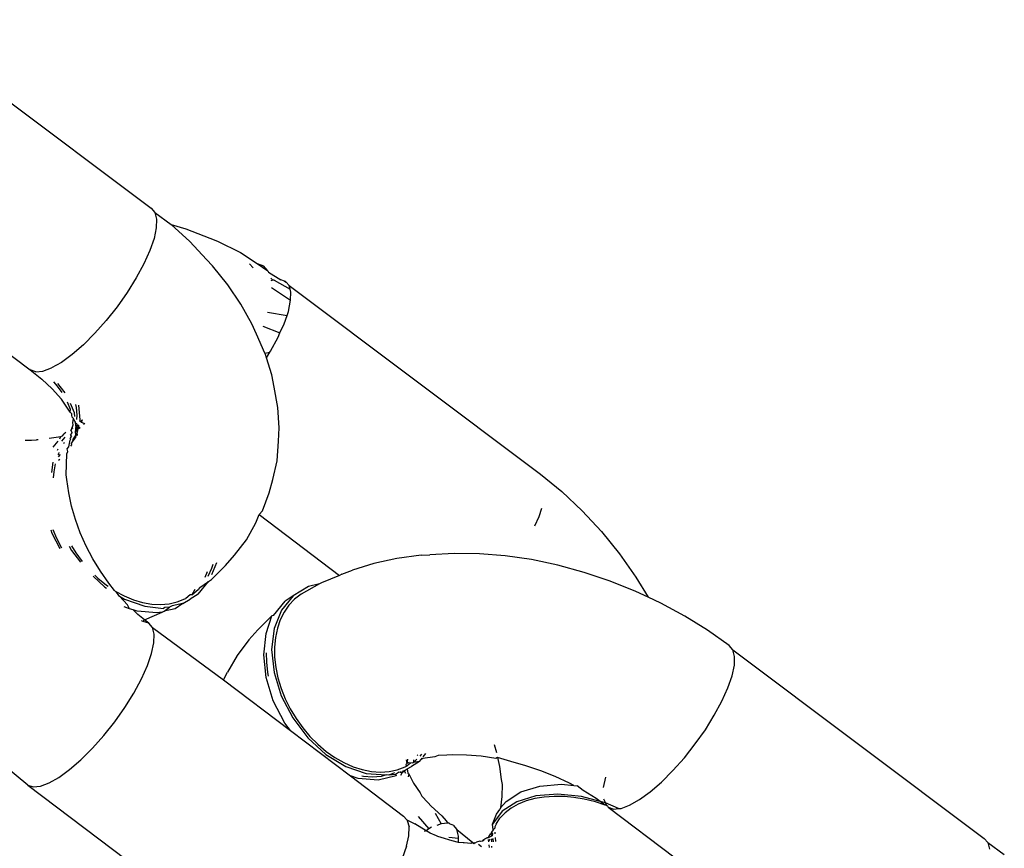
# Model space of a CAD drawing. Units: millimetres. Extents: x -384 to 3336, y -101 to 1313.
# Drawn here: x 2149 to 2152, y 973 to 976 of the extents above; entities that cross this region are included whole.
import ezdxf

# ---------------------------------------------------------------- set-up
doc = ezdxf.new("R2010")
doc.units = ezdxf.units.MM
doc.header["$LTSCALE"] = 45
doc.layers.add('VP-SIDE', color=50, linetype='Continuous', plot=False)

# ---------------------------------------------------------------- blocks, each defined once
blk = doc.blocks.new('RB1314_side')
at = {"color": 0}
for p, q in [((2903.308, 218.4277), (2904.0541, 217.8675)), ((2904.0541, 217.8675), (2904.065, 217.8548)), ((2904.065, 217.8548), (2904.0701, 217.8351)), ((2904.065, 217.8548), (2904.1138, 217.8192)), ((2904.0701, 217.8351), (2904.0693, 217.8092)), ((2904.0693, 217.8092), (2904.0626, 217.7777)), ((2904.1686, 217.7684), (2904.1138, 217.8192)), ((2904.1138, 217.8192), (2904.1571, 217.8066)), ((2904.1571, 217.8066), (2904.2285, 217.7789)), ((2904.0626, 217.7777), (2904.0502, 217.7416)), ((2904.2285, 217.7789), (2904.2513, 217.7696)), ((2904.2181, 217.7157), (2904.1686, 217.7684)), ((2904.2513, 217.7696), (2904.3198, 217.7361)), ((2904.0502, 217.7416), (2904.0324, 217.7021)), ((2904.3198, 217.7361), (2904.3687, 217.7031)), ((2904.0324, 217.7021), (2904.0098, 217.6603)), ((2904.2358, 217.6966), (2904.2181, 217.7157)), ((2904.2813, 217.64), (2904.2358, 217.6966)), ((2904.3458, 217.7022), (2904.3574, 217.6904)), ((2904.3687, 217.7031), (2904.4007, 217.6817)), ((2904.3687, 217.7031), (2904.3872, 217.6962)), ((2904.4007, 217.6817), (2904.3872, 217.6962)), ((2904.0098, 217.6603), (2903.9831, 217.6175)), ((2904.4007, 217.6817), (2904.4023, 217.6775)), ((2904.4023, 217.6775), (2904.4391, 217.6548)), ((2904.4089, 217.6599), (2904.4151, 217.6536)), ((2904.3204, 217.5822), (2904.2813, 217.64)), ((2904.4151, 217.6536), (2904.4096, 217.6516)), ((2904.4114, 217.6316), (2904.4682, 217.5939)), ((2904.4192, 217.654), (2904.4151, 217.6536)), ((2904.4192, 217.654), (2904.4665, 217.6269)), ((2904.4497, 217.6513), (2904.4391, 217.6548)), ((2904.4497, 217.6513), (2904.4545, 217.6483)), ((2904.4528, 217.6502), (2904.4497, 217.6513)), ((2904.4545, 217.6483), (2904.4528, 217.6502)), ((2904.4638, 217.6375), (2904.4545, 217.6483)), ((2904.4665, 217.6269), (2904.4638, 217.6375)), ((2904.4638, 217.6375), (2905.2098, 217.0773)), ((2903.9831, 217.6175), (2903.9531, 217.575)), ((2904.4689, 217.6179), (2904.4665, 217.6269)), ((2904.4682, 217.5939), (2904.4689, 217.6179)), ((2903.9531, 217.575), (2903.9208, 217.534)), ((2904.3528, 217.5237), (2904.3204, 217.5822)), ((2904.4614, 217.5604), (2904.4682, 217.5939)), ((2904.3995, 217.559), (2904.4575, 217.5493)), ((2904.4489, 217.5243), (2904.4575, 217.5493)), ((2904.4575, 217.5493), (2904.4614, 217.5604)), ((2903.9208, 217.534), (2903.887, 217.4959)), ((2904.3672, 217.4934), (2904.3528, 217.5237)), ((2904.3854, 217.5169), (2904.4366, 217.497)), ((2904.4366, 217.497), (2904.4489, 217.5243)), ((2903.887, 217.4959), (2903.8528, 217.4618)), ((2904.3917, 217.4368), (2904.3672, 217.4934)), ((2904.4086, 217.443), (2904.4311, 217.4848)), ((2904.4311, 217.4848), (2904.4366, 217.497)), ((2903.5873, 217.4684), (2903.6949, 217.387)), ((2903.8528, 217.4618), (2903.8193, 217.4328)), ((2903.8193, 217.4328), (2903.7875, 217.4096)), ((2904.3917, 217.4368), (2904.4065, 217.4397)), ((2904.3934, 217.4328), (2904.3917, 217.4368)), ((2904.3963, 217.4234), (2904.3934, 217.4328)), ((2904.3963, 217.4234), (2904.4065, 217.4397)), ((2904.4065, 217.4397), (2904.4086, 217.443)), ((2903.7875, 217.4096), (2903.7583, 217.393)), ((2904.4121, 217.3725), (2904.3963, 217.4234)), ((2903.6949, 217.387), (2903.6933, 217.389)), ((2903.7113, 217.3816), (2903.6949, 217.387)), ((2903.6949, 217.387), (2903.7289, 217.3596)), ((2903.7113, 217.3816), (2903.7327, 217.3836)), ((2903.7327, 217.3836), (2903.7583, 217.393)), ((2904.4192, 217.3359), (2904.4121, 217.3725)), ((2903.76, 217.3307), (2903.7289, 217.3596)), ((2903.7763, 217.3386), (2903.7654, 217.3514)), ((2903.7896, 217.3196), (2903.7763, 217.3386)), ((2903.7984, 217.3186), (2903.7773, 217.347)), ((2904.4306, 217.275), (2904.4192, 217.3359)), ((2903.7881, 217.3007), (2903.76, 217.3307)), ((2903.7934, 217.2911), (2903.7881, 217.3007)), ((2903.8132, 217.2619), (2903.7934, 217.2911)), ((2903.8141, 217.2695), (2903.8053, 217.2917)), ((2903.826, 217.2593), (2903.814, 217.2877)), ((2903.8292, 217.2846), (2903.8314, 217.2757)), ((2903.8381, 217.2828), (2903.8424, 217.2386)), ((2903.8132, 217.2619), (2903.8141, 217.2695)), ((2903.8132, 217.2619), (2903.8181, 217.2564)), ((2903.8184, 217.2525), (2903.8181, 217.2564)), ((2903.8198, 217.2467), (2903.8184, 217.2525)), ((2903.827, 217.2492), (2903.826, 217.2593)), ((2903.8314, 217.2757), (2903.8336, 217.253)), ((2903.8336, 217.253), (2903.8326, 217.2401)), ((2904.4341, 217.2155), (2904.4306, 217.275)), ((2903.8187, 217.2128), (2903.822, 217.224)), ((2903.8235, 217.2432), (2903.8198, 217.2467)), ((2903.8214, 217.2303), (2903.8235, 217.2432)), ((2903.822, 217.224), (2903.8214, 217.2303)), ((2903.8271, 217.2348), (2903.8235, 217.2432)), ((2903.8295, 217.2323), (2903.8271, 217.2348)), ((2903.8289, 217.2292), (2903.8295, 217.2323)), ((2903.8303, 217.2246), (2903.8289, 217.2292)), ((2903.8303, 217.2246), (2903.8296, 217.2217)), ((2903.8364, 217.2244), (2903.8296, 217.2217)), ((2903.8296, 217.2217), (2903.8301, 217.2163)), ((2903.8326, 217.2232), (2903.8301, 217.2163)), ((2903.8321, 217.219), (2903.8301, 217.2163)), ((2903.8313, 217.2303), (2903.8319, 217.2267)), ((2903.8364, 217.2244), (2903.8321, 217.219)), ((2903.8321, 217.219), (2903.836, 217.2154)), ((2903.8395, 217.2208), (2903.836, 217.2154)), ((2903.8395, 217.2208), (2903.8364, 217.2244)), ((2903.8383, 217.2167), (2903.8395, 217.2208)), ((2903.8424, 217.2386), (2903.8411, 217.2339)), ((2903.8468, 217.2366), (2903.8446, 217.2317)), ((2903.8493, 217.2352), (2903.8446, 217.2317)), ((2903.8507, 217.2376), (2903.8468, 217.2366)), ((2903.8468, 217.2366), (2903.8468, 217.2303)), ((2903.8522, 217.2306), (2903.8501, 217.2282)), ((2903.8531, 217.2263), (2903.8566, 217.2289)), ((2903.7854, 217.1894), (2903.7904, 217.1915)), ((2903.7904, 217.1915), (2903.7953, 217.1976)), ((2903.8005, 217.2009), (2903.7953, 217.1976)), ((2903.8175, 217.1907), (2903.8139, 217.1855)), ((2903.8196, 217.2008), (2903.8144, 217.195)), ((2903.8175, 217.1907), (2903.8144, 217.195)), ((2903.8187, 217.2128), (2903.8151, 217.2083)), ((2903.8196, 217.2008), (2903.8151, 217.2083)), ((2903.8213, 217.2144), (2903.8187, 217.2128)), ((2903.8299, 217.1935), (2903.8243, 217.1861)), ((2903.8294, 217.2045), (2903.8307, 217.21)), ((2903.834, 217.2097), (2903.8294, 217.2045)), ((2903.8299, 217.1935), (2903.8294, 217.2045)), ((2903.8299, 217.1935), (2903.8298, 217.1857)), ((2903.8344, 217.2024), (2903.8299, 217.1935)), ((2903.8301, 217.2163), (2903.8338, 217.2125)), ((2903.8307, 217.21), (2903.8301, 217.2163)), ((2903.8338, 217.2125), (2903.8307, 217.21)), ((2903.836, 217.2154), (2903.8338, 217.2125)), ((2903.8338, 217.2125), (2903.8357, 217.2072)), ((2903.8357, 217.2072), (2903.8344, 217.2024)), ((2903.835, 217.1926), (2903.8344, 217.2024)), ((2903.836, 217.2154), (2903.8372, 217.2124)), ((2903.8415, 217.2184), (2903.8372, 217.2124)), ((2903.8372, 217.2124), (2903.8436, 217.216)), ((2904.4324, 217.1759), (2904.4341, 217.2155)), ((2903.6797, 217.1785), (2903.6982, 217.1783)), ((2903.6982, 217.1783), (2903.7134, 217.179)), ((2903.7184, 217.1793), (2903.7134, 217.179)), ((2903.7516, 217.1842), (2903.7854, 217.1894)), ((2903.763, 217.158), (2903.7774, 217.1757)), ((2903.7832, 217.1827), (2903.7854, 217.1894)), ((2903.7977, 217.187), (2903.7881, 217.1752)), ((2903.7957, 217.1711), (2903.7932, 217.1673)), ((2903.8094, 217.1584), (2903.8136, 217.1781)), ((2903.8136, 217.1781), (2903.8154, 217.1821)), ((2903.8154, 217.1821), (2903.8139, 217.1855)), ((2903.8156, 217.1609), (2903.8183, 217.1645)), ((2903.817, 217.1683), (2903.8207, 217.1732)), ((2903.8183, 217.1645), (2903.817, 217.1683)), ((2903.8207, 217.1732), (2903.8243, 217.1861)), ((2903.8207, 217.1732), (2903.8298, 217.1857)), ((2904.4279, 217.1174), (2904.4324, 217.1759)), ((2903.7767, 217.1518), (2903.7751, 217.148)), ((2903.7784, 217.1381), (2903.7772, 217.1344)), ((2903.7802, 217.142), (2903.7784, 217.1381)), ((2903.7792, 217.1294), (2903.7851, 217.1354)), ((2903.8012, 217.0759), (2903.8032, 217.1378)), ((2903.8032, 217.1378), (2903.8065, 217.1451)), ((2903.805, 217.1527), (2903.8094, 217.1584)), ((2903.8065, 217.1451), (2903.805, 217.1527)), ((2903.7621, 217.1129), (2903.7584, 217.0823)), ((2903.7693, 217.108), (2903.7649, 217.0848)), ((2903.7784, 217.1194), (2903.7824, 217.122)), ((2904.4155, 217.0613), (2904.4279, 217.1174)), ((2903.7649, 217.0848), (2903.7635, 217.0668)), ((2903.804, 217.0615), (2903.8012, 217.0759)), ((2905.2098, 217.0773), (2905.2732, 217.0257)), ((2903.8092, 217.022), (2903.804, 217.0615)), ((2904.4046, 217.022), (2904.4155, 217.0613)), ((2903.8176, 216.9822), (2903.8092, 217.022)), ((2904.3842, 216.9685), (2904.4046, 217.022)), ((2905.2732, 217.0257), (2905.3338, 216.9688)), ((2903.829, 216.9424), (2903.8176, 216.9822)), ((2904.3649, 216.9325), (2904.3744, 216.9573)), ((2904.3744, 216.9573), (2904.3842, 216.9685)), ((2904.3744, 216.9573), (2904.6137, 216.7762)), ((2905.2059, 216.9514), (2905.2145, 216.9764)), ((2905.3338, 216.9688), (2905.391, 216.9071)), ((2903.8434, 216.9028), (2903.829, 216.9424)), ((2904.3369, 216.8825), (2904.3649, 216.9325)), ((2905.1936, 216.9241), (2905.2059, 216.9514)), ((2903.7599, 216.9012), (2903.7568, 216.9111)), ((2903.7835, 216.8557), (2903.7599, 216.9012)), ((2903.7739, 216.8867), (2903.7633, 216.9123)), ((2903.8607, 216.8638), (2903.8434, 216.9028)), ((2905.391, 216.9071), (2905.4445, 216.8412)), ((2903.7889, 216.8575), (2903.7739, 216.8867)), ((2904.3014, 216.8363), (2904.3369, 216.8825)), ((2903.8106, 216.8637), (2903.8176, 216.8504)), ((2903.8173, 216.8648), (2903.8303, 216.8438)), ((2903.8176, 216.8504), (2903.8438, 216.816)), ((2903.8303, 216.8438), (2903.8491, 216.8184)), ((2903.8807, 216.8258), (2903.8607, 216.8638)), ((2904.954, 216.8422), (2904.8817, 216.8381)), ((2905.0288, 216.841), (2904.954, 216.8422)), ((2905.1054, 216.8347), (2905.0288, 216.841)), ((2905.4445, 216.8412), (2905.4937, 216.7716)), ((2903.9032, 216.789), (2903.8807, 216.8258)), ((2904.2342, 216.7979), (2904.2378, 216.8096)), ((2904.2346, 216.7793), (2904.2487, 216.8145)), ((2904.2752, 216.8062), (2904.3014, 216.8363)), ((2904.7155, 216.8122), (2904.6516, 216.7922)), ((2904.7838, 216.827), (2904.7155, 216.8122)), ((2904.8558, 216.8366), (2904.7838, 216.827)), ((2904.8558, 216.8366), (2904.8817, 216.8381)), ((2905.1832, 216.8234), (2905.1054, 216.8347)), ((2905.2616, 216.8069), (2905.1832, 216.8234)), ((2903.9281, 216.7539), (2903.9032, 216.789)), ((2904.2204, 216.7871), (2904.2137, 216.7702)), ((2904.2234, 216.7744), (2904.2342, 216.7979)), ((2904.2331, 216.7647), (2904.2752, 216.8062)), ((2904.6203, 216.7802), (2904.6516, 216.7922)), ((2905.3398, 216.7857), (2905.2616, 216.8069)), ((2905.4173, 216.7597), (2905.3398, 216.7857)), ((2903.8816, 216.7739), (2903.9163, 216.7421)), ((2903.8868, 216.7774), (2903.8959, 216.7685)), ((2903.8959, 216.7685), (2903.9212, 216.7478)), ((2903.9448, 216.7318), (2903.9281, 216.7539)), ((2904.1938, 216.7212), (2904.2239, 216.7581)), ((2904.199, 216.741), (2904.2239, 216.7581)), ((2904.2239, 216.7581), (2904.2331, 216.7647)), ((2904.5537, 216.7512), (2904.4991, 216.7208)), ((2904.5537, 216.7512), (2904.521, 216.7438)), ((2904.5595, 216.7545), (2904.5537, 216.7512)), ((2904.6137, 216.7762), (2904.5595, 216.7545)), ((2904.6203, 216.7802), (2904.6137, 216.7762)), ((2905.4933, 216.7292), (2905.4173, 216.7597)), ((2905.4937, 216.7716), (2905.5303, 216.7119)), ((2903.9163, 216.7421), (2903.9214, 216.7389)), ((2903.9212, 216.7478), (2903.9259, 216.7447)), ((2903.9448, 216.7318), (2903.9471, 216.7303)), ((2903.9471, 216.7303), (2903.9739, 216.7156)), ((2903.9551, 216.7205), (2903.9471, 216.7303)), ((2904.1749, 216.7192), (2904.1935, 216.7347)), ((2904.1833, 216.7346), (2904.1749, 216.7192)), ((2904.199, 216.741), (2904.1935, 216.7347)), ((2904.521, 216.7438), (2904.4756, 216.7157)), ((2905.5303, 216.7119), (2905.4933, 216.7292)), ((2903.9599, 216.7154), (2903.9551, 216.7205)), ((2903.9565, 216.7175), (2903.9599, 216.7154)), ((2903.9599, 216.7154), (2903.9751, 216.7061)), ((2903.9841, 216.6893), (2903.9599, 216.7154)), ((2903.9739, 216.7156), (2904.0015, 216.704)), ((2903.9751, 216.7061), (2904.0357, 216.6853)), ((2904.0015, 216.704), (2904.0286, 216.6959)), ((2904.0286, 216.6959), (2904.0556, 216.6911)), ((2904.1074, 216.692), (2904.1316, 216.6977)), ((2904.1483, 216.6931), (2904.1166, 216.6859)), ((2904.1483, 216.6931), (2904.1249, 216.6778)), ((2904.1316, 216.6977), (2904.1544, 216.7069)), ((2904.1483, 216.6931), (2904.1703, 216.7059)), ((2904.1544, 216.7069), (2904.1567, 216.7083)), ((2904.17, 216.7194), (2904.1567, 216.7083)), ((2904.1749, 216.7192), (2904.17, 216.7194)), ((2904.1938, 216.7212), (2904.1703, 216.7059)), ((2904.4176, 216.658), (2904.4521, 216.7004)), ((2904.4756, 216.7157), (2904.441, 216.6733)), ((2904.4756, 216.7157), (2904.4521, 216.7004)), ((2904.4801, 216.7062), (2904.4633, 216.6885)), ((2904.4991, 216.7208), (2904.4801, 216.7062)), ((2905.5673, 216.6946), (2905.5303, 216.7119)), ((2905.6386, 216.656), (2905.5673, 216.6946)), ((2903.99, 216.6777), (2903.9737, 216.6833)), ((2903.99, 216.6777), (2903.9841, 216.6893)), ((2904.0002, 216.6742), (2903.99, 216.6777)), ((2904.0123, 216.6701), (2904.0002, 216.6742)), ((2904.0147, 216.6606), (2904.0002, 216.6742)), ((2904.0711, 216.6656), (2904.0123, 216.6701)), ((2904.0339, 216.6449), (2904.0864, 216.6672)), ((2904.0357, 216.6853), (2904.0907, 216.6783)), ((2904.0556, 216.6911), (2904.0822, 216.6898)), ((2904.0864, 216.6672), (2904.0711, 216.6656)), ((2904.0822, 216.6898), (2904.1074, 216.692)), ((2904.0864, 216.6672), (2904.0924, 216.6704)), ((2904.0945, 216.6809), (2904.0907, 216.6783)), ((2904.0924, 216.6704), (2904.1082, 216.6825)), ((2904.1249, 216.6778), (2904.0924, 216.6704)), ((2904.1082, 216.6825), (2904.0945, 216.6809)), ((2904.1166, 216.6859), (2904.1082, 216.6825)), ((2904.441, 216.6733), (2904.4193, 216.6191)), ((2904.4489, 216.6677), (2904.4375, 216.6449)), ((2904.4633, 216.6885), (2904.4489, 216.6677)), ((2904.0339, 216.6449), (2904.0147, 216.6606)), ((2904.0304, 216.6399), (2904.0256, 216.6414)), ((2904.0304, 216.6399), (2904.0339, 216.6449)), ((2904.0468, 216.6344), (2904.0304, 216.6399)), ((2904.0468, 216.6344), (2904.0339, 216.6449)), ((2904.0577, 216.6217), (2904.0468, 216.6344)), ((2904.4128, 216.657), (2904.3708, 216.6154)), ((2904.3959, 216.6038), (2904.4128, 216.657)), ((2904.4176, 216.658), (2904.4128, 216.657)), ((2904.4375, 216.6449), (2904.4288, 216.6197)), ((2905.7066, 216.6138), (2905.6386, 216.656)), ((2904.0628, 216.6021), (2904.0577, 216.6217)), ((2904.0577, 216.6217), (2904.2688, 216.4664)), ((2904.3445, 216.5854), (2904.3708, 216.6154)), ((2904.4193, 216.6191), (2904.4118, 216.5562)), ((2904.4288, 216.6197), (2904.423, 216.5923)), ((2905.7707, 216.5683), (2905.7066, 216.6138)), ((2904.0553, 216.5446), (2904.062, 216.5761)), ((2904.062, 216.5761), (2904.0628, 216.6021)), ((2904.3445, 216.5854), (2904.309, 216.5391)), ((2904.3884, 216.5409), (2904.3959, 216.6038)), ((2904.423, 216.5923), (2904.4203, 216.5638)), ((2904.3972, 216.5187), (2904.3969, 216.5465)), ((2904.4118, 216.5562), (2904.4189, 216.4883)), ((2904.4203, 216.5638), (2904.4206, 216.534)), ((2905.7816, 216.5556), (2905.7707, 216.5683)), ((2905.7868, 216.536), (2905.7816, 216.5556)), ((2905.7816, 216.5556), (2906.5277, 215.9954)), ((2904.0428, 216.5086), (2904.0553, 216.5446)), ((2904.309, 216.5391), (2904.281, 216.4891)), ((2904.3955, 216.473), (2904.3884, 216.5409)), ((2904.4007, 216.4877), (2904.3972, 216.5187)), ((2904.4206, 216.534), (2904.4241, 216.503)), ((2905.786, 216.51), (2905.7868, 216.536)), ((2904.0251, 216.469), (2904.0428, 216.5086)), ((2904.2688, 216.4664), (2904.281, 216.4891)), ((2904.4189, 216.4883), (2904.4402, 216.4193)), ((2904.4241, 216.503), (2904.4305, 216.4721)), ((2905.7792, 216.4785), (2905.786, 216.51)), ((2904.0025, 216.4272), (2904.0251, 216.469)), ((2904.2688, 216.4664), (2904.4681, 216.3155)), ((2904.4168, 216.404), (2904.3955, 216.473)), ((2904.4027, 216.4777), (2904.4007, 216.4877)), ((2904.4305, 216.4721), (2904.4398, 216.4411)), ((2905.7668, 216.4424), (2905.7792, 216.4785)), ((2904.4398, 216.4411), (2904.4522, 216.4099)), ((2905.749, 216.4029), (2905.7668, 216.4424)), ((2903.9758, 216.3844), (2904.0025, 216.4272)), ((2904.451, 216.338), (2904.4168, 216.404)), ((2904.4402, 216.4193), (2904.4744, 216.3532)), ((2904.4522, 216.4099), (2904.4669, 216.3802)), ((2905.7264, 216.3611), (2905.749, 216.4029)), ((2903.9458, 216.3419), (2903.9758, 216.3844)), ((2904.4669, 216.3802), (2904.4843, 216.3513)), ((2903.9134, 216.301), (2903.9458, 216.3419)), ((2904.4744, 216.3532), (2904.5196, 216.294)), ((2904.4843, 216.3513), (2904.5041, 216.3236)), ((2905.6997, 216.3183), (2905.7264, 216.3611)), ((2904.4681, 216.3155), (2904.451, 216.338)), ((2904.4681, 216.3155), (2904.6461, 216.1808)), ((2904.5041, 216.3236), (2904.5256, 216.2983)), ((2905.6698, 216.2758), (2905.6997, 216.3183)), ((2903.8797, 216.2629), (2903.9134, 216.301)), ((2904.5196, 216.294), (2904.5732, 216.245)), ((2904.5256, 216.2983), (2904.5489, 216.2749)), ((2903.8455, 216.2288), (2903.8797, 216.2629)), ((2904.5489, 216.2749), (2904.5741, 216.2537)), ((2905.0727, 216.2739), (2905.0795, 216.2502)), ((2905.6374, 216.2349), (2905.6698, 216.2758)), ((2903.812, 216.1997), (2903.8455, 216.2288)), ((2904.5732, 216.245), (2904.6319, 216.209)), ((2904.5741, 216.2537), (2904.5998, 216.2357)), ((2904.5998, 216.2357), (2904.6265, 216.2205)), ((2904.8109, 216.2291), (2904.8134, 216.218)), ((2904.8149, 216.2307), (2904.8134, 216.218)), ((2904.8326, 216.2204), (2904.8431, 216.2306)), ((2904.8331, 216.2284), (2904.8326, 216.2204)), ((2904.8458, 216.244), (2904.844, 216.2414)), ((2904.8506, 216.2241), (2904.8556, 216.2301)), ((2904.8525, 216.2394), (2904.8583, 216.2457)), ((2904.8556, 216.2301), (2904.8587, 216.234)), ((2904.8605, 216.2322), (2904.8556, 216.2301)), ((2904.896, 216.2378), (2904.8605, 216.2322)), ((2904.8614, 216.2373), (2904.8694, 216.2471)), ((2904.9066, 216.2411), (2904.896, 216.2378)), ((2904.9325, 216.2426), (2904.9066, 216.2411)), ((2904.9477, 216.2434), (2904.9325, 216.2426)), ((2904.9901, 216.2427), (2904.9477, 216.2434)), ((2905.0336, 216.2392), (2904.9901, 216.2427)), ((2905.0778, 216.2327), (2905.0336, 216.2392)), ((2905.0826, 216.236), (2905.0778, 216.2327)), ((2905.1224, 216.2234), (2905.0826, 216.236)), ((2905.0826, 216.236), (2905.0882, 216.2092)), ((2905.6036, 216.1968), (2905.6374, 216.2349)), ((2903.6876, 216.1539), (2903.6242, 216.2056)), ((2903.7802, 216.1765), (2903.812, 216.1997)), ((2904.6265, 216.2205), (2904.654, 216.2083)), ((2904.6319, 216.209), (2904.6925, 216.1882)), ((2904.654, 216.2083), (2904.6811, 216.1996)), ((2904.6811, 216.1996), (2904.7082, 216.1942)), ((2904.7604, 216.1939), (2904.7848, 216.199)), ((2904.7848, 216.199), (2904.8079, 216.2076)), ((2904.7993, 216.1915), (2904.8051, 216.1959)), ((2904.8051, 216.1959), (2904.8011, 216.195)), ((2904.8051, 216.1959), (2904.8142, 216.2015)), ((2904.8051, 216.1959), (2904.8092, 216.1894)), ((2904.8079, 216.2076), (2904.8121, 216.2099)), ((2904.8134, 216.218), (2904.8102, 216.2144)), ((2904.8102, 216.2144), (2904.8121, 216.2099)), ((2904.8121, 216.2099), (2904.8146, 216.2113)), ((2904.82, 216.2211), (2904.8134, 216.218)), ((2904.8142, 216.2015), (2904.8272, 216.2088)), ((2904.8142, 216.2015), (2904.8164, 216.1893)), ((2904.8243, 216.219), (2904.8146, 216.2113)), ((2904.8287, 216.2193), (2904.8243, 216.219)), ((2904.8506, 216.2241), (2904.8272, 216.2088)), ((2904.8287, 216.2193), (2904.8326, 216.2204)), ((2904.8506, 216.2241), (2904.8326, 216.2204)), ((2905.0882, 216.2092), (2905.0934, 216.1698)), ((2905.1668, 216.2113), (2905.1224, 216.2234)), ((2905.2108, 216.1965), (2905.1668, 216.2113)), ((2905.254, 216.1792), (2905.2108, 216.1965)), ((2905.5694, 216.1627), (2905.6036, 216.1968)), ((2903.751, 216.16), (2903.7802, 216.1765)), ((2904.6691, 216.1729), (2904.6461, 216.1808)), ((2904.6461, 216.1808), (2904.8037, 216.0615)), ((2904.728, 216.1685), (2904.6691, 216.1729)), ((2904.6848, 216.179), (2904.6799, 216.1799)), ((2904.7116, 216.1771), (2904.6848, 216.179)), ((2904.6925, 216.1882), (2904.7514, 216.1837)), ((2904.7082, 216.1942), (2904.735, 216.1923)), ((2904.737, 216.1787), (2904.7116, 216.1771)), ((2904.7817, 216.1807), (2904.728, 216.1685)), ((2904.735, 216.1923), (2904.7604, 216.1939)), ((2904.7514, 216.1837), (2904.737, 216.1787)), ((2904.7579, 216.183), (2904.7514, 216.1837)), ((2904.7614, 216.1837), (2904.7579, 216.183)), ((2904.7771, 216.1896), (2904.7614, 216.1837)), ((2904.7614, 216.1837), (2904.7799, 216.1861)), ((2904.7799, 216.1861), (2904.7886, 216.1922)), ((2904.7799, 216.1861), (2904.7817, 216.1807)), ((2904.7937, 216.191), (2904.7886, 216.1922)), ((2904.7962, 216.1939), (2904.7937, 216.191)), ((2904.7993, 216.1915), (2904.7937, 216.191)), ((2904.7993, 216.1915), (2904.7941, 216.182)), ((2904.8011, 216.195), (2904.7993, 216.1915)), ((2904.8164, 216.1893), (2904.8188, 216.1868)), ((2904.8188, 216.1868), (2904.8173, 216.1778)), ((2904.8188, 216.1868), (2904.8327, 216.1597)), ((2905.0934, 216.1698), (2905.0962, 216.1554)), ((2905.296, 216.1595), (2905.254, 216.1792)), ((2905.403, 216.1776), (2905.3964, 216.1467)), ((2903.6876, 216.1539), (2903.704, 216.1485)), ((2903.6876, 216.1539), (2904.4446, 215.581)), ((2903.704, 216.1485), (2903.7253, 216.1505)), ((2903.7253, 216.1505), (2903.751, 216.16)), ((2904.8327, 216.1597), (2904.8525, 216.1305)), ((2905.0962, 216.1554), (2905.0951, 216.1202)), ((2905.1518, 216.1332), (2905.2079, 216.1506)), ((2905.2079, 216.1506), (2905.2729, 216.156)), ((2905.2729, 216.156), (2905.3094, 216.1523)), ((2905.3094, 216.1523), (2905.296, 216.1595)), ((2905.3094, 216.1523), (2905.3189, 216.1513)), ((2905.3365, 216.1376), (2905.3189, 216.1513)), ((2905.3751, 216.1136), (2905.3365, 216.1376)), ((2905.5359, 216.1336), (2905.5694, 216.1627)), ((2904.8525, 216.1305), (2904.8578, 216.1209)), ((2904.8578, 216.1209), (2904.8755, 216.1019)), ((2905.0951, 216.1202), (2905.091, 216.0862)), ((2905.1081, 216.1047), (2905.1518, 216.1332)), ((2905.1962, 216.1216), (2905.1402, 216.1042)), ((2905.1936, 216.1137), (2905.1677, 216.1066)), ((2905.2213, 216.1182), (2905.1936, 216.1137)), ((2905.2613, 216.1269), (2905.1962, 216.1216)), ((2905.2511, 216.1202), (2905.2213, 216.1182)), ((2905.2817, 216.1196), (2905.2511, 216.1202)), ((2905.3316, 216.1199), (2905.2613, 216.1269)), ((2905.3094, 216.117), (2905.2817, 216.1196)), ((2905.3396, 216.1119), (2905.3094, 216.117)), ((2905.3873, 216.105), (2905.3316, 216.1199)), ((2905.3735, 216.1037), (2905.3396, 216.1119)), ((2905.3873, 216.105), (2905.3751, 216.1136)), ((2905.3975, 216.1126), (2905.403, 216.1008)), ((2905.4749, 216.0939), (2905.5041, 216.1104)), ((2905.5041, 216.1104), (2905.5359, 216.1336)), ((2904.8755, 216.1019), (2904.8859, 216.0909)), ((2904.8859, 216.0909), (2904.917, 216.0621)), ((2905.0791, 216.0668), (2905.0898, 216.0808)), ((2905.091, 216.0862), (2905.0898, 216.0808)), ((2905.091, 216.0862), (2905.1081, 216.1047)), ((2905.1402, 216.1042), (2905.0965, 216.0757)), ((2905.123, 216.0853), (2905.1049, 216.0713)), ((2905.1438, 216.097), (2905.123, 216.0853)), ((2905.1677, 216.1066), (2905.1438, 216.097)), ((2905.4022, 216.0944), (2905.3735, 216.1037)), ((2905.403, 216.1008), (2905.3873, 216.105)), ((2905.4022, 216.0944), (2905.3873, 216.105)), ((2905.4059, 216.0932), (2905.4022, 216.0944)), ((2905.442, 216.0837), (2905.403, 216.1008)), ((2905.403, 216.1008), (2905.4059, 216.0932)), ((2905.4059, 216.0932), (2905.4087, 216.0921)), ((2905.4087, 216.0921), (2905.4116, 216.0878)), ((2905.4116, 216.0878), (2905.4279, 216.0824)), ((2905.4116, 216.0878), (2905.6106, 215.9372)), ((2905.4279, 216.0824), (2905.442, 216.0837)), ((2905.442, 216.0837), (2905.4493, 216.0844)), ((2905.4493, 216.0844), (2905.4749, 216.0939)), ((2904.8037, 216.0615), (2904.813, 216.0508)), ((2904.813, 216.0508), (2904.8147, 216.0488)), ((2904.813, 216.0508), (2904.8369, 216.0383)), ((2904.8473, 216.06), (2904.8786, 216.0235)), ((2904.8978, 216.0698), (2904.9149, 216.0382)), ((2904.917, 216.0621), (2904.9304, 216.0473)), ((2905.0965, 216.0757), (2905.0675, 216.0378)), ((2905.0675, 216.0378), (2905.0791, 216.0668)), ((2905.0781, 216.0375), (2905.0897, 216.0551)), ((2905.1049, 216.0713), (2905.0897, 216.0551)), ((2904.8147, 216.0488), (2904.8198, 216.0292)), ((2904.819, 216.0032), (2904.8198, 216.0292)), ((2904.871, 216.0181), (2904.8369, 216.0383)), ((2904.8786, 216.0235), (2904.871, 216.0181)), ((2904.887, 216.0282), (2904.8786, 216.0235)), ((2904.9149, 216.0382), (2904.9021, 216.0339)), ((2904.9346, 216.0401), (2904.9149, 216.0382)), ((2904.9304, 216.0473), (2904.9346, 216.0401)), ((2904.9392, 216.0404), (2904.9346, 216.0401)), ((2904.9422, 216.0375), (2904.9392, 216.0404)), ((2904.951, 216.0346), (2904.9422, 216.0375)), ((2904.951, 216.0346), (2904.9619, 216.0219)), ((2904.967, 216.0022), (2904.9619, 216.0219)), ((2904.9619, 216.0219), (2905.0093, 215.9826)), ((2905.0696, 216.0208), (2905.0649, 216.0134)), ((2905.0696, 216.0208), (2905.0675, 216.0378)), ((2905.0745, 216.0253), (2905.0696, 216.0208)), ((2905.075, 216.03), (2905.0745, 216.0253)), ((2905.0781, 216.0375), (2905.075, 216.03)), ((2904.8123, 215.9717), (2904.819, 216.0032)), ((2904.871, 216.0181), (2904.8644, 216.0154)), ((2904.8827, 216.0104), (2904.871, 216.0181)), ((2904.9017, 216.0031), (2904.8827, 216.0104)), ((2904.9056, 216.0012), (2904.9017, 216.0031)), ((2904.9155, 215.9977), (2904.9056, 216.0012)), ((2904.9482, 215.9883), (2904.9155, 215.9977)), ((2904.9383, 215.9989), (2904.9668, 215.9963)), ((2904.9664, 215.9832), (2904.9668, 215.9963)), ((2904.9668, 215.9963), (2904.967, 216.0022)), ((2905.0394, 215.9905), (2905.0447, 215.9935)), ((2905.0447, 215.9935), (2905.051, 215.9965)), ((2905.0545, 215.9966), (2905.0479, 215.995)), ((2905.0545, 215.9966), (2905.051, 215.9965)), ((2905.0664, 216.0032), (2905.0545, 215.9966)), ((2905.056, 215.999), (2905.0545, 215.9966)), ((2905.0552, 215.9918), (2905.0557, 215.9855)), ((2905.0574, 216.0042), (2905.056, 215.999)), ((2905.063, 216.0089), (2905.0574, 216.0042)), ((2905.0595, 215.9926), (2905.0578, 215.9885)), ((2905.0593, 216.0079), (2905.063, 216.0089)), ((2905.0649, 216.0134), (2905.063, 216.0089)), ((2905.063, 216.0089), (2905.068, 216.0131)), ((2905.0664, 216.0032), (2905.063, 216.0089)), ((2905.0648, 215.9937), (2905.0644, 215.985)), ((2905.068, 216.0102), (2905.0664, 216.0032)), ((2905.0702, 215.9846), (2905.0692, 215.9954)), ((2905.0757, 216.0084), (2905.076, 216.0141)), ((2905.0777, 215.9856), (2905.0763, 215.9983)), ((2906.5277, 215.9954), (2906.5386, 215.9827)), ((2904.8123, 215.9717), (2904.7998, 215.9357)), ((2904.9664, 215.9832), (2904.9482, 215.9883)), ((2904.9806, 215.9822), (2904.9664, 215.9832)), ((2904.9834, 215.982), (2904.9806, 215.9822)), ((2905.0033, 215.9797), (2904.9834, 215.982)), ((2905.0093, 215.9826), (2905.0033, 215.9797)), ((2905.0124, 215.9796), (2905.0093, 215.9826)), ((2905.0093, 215.9826), (2905.0158, 215.9822)), ((2905.0158, 215.9822), (2905.0124, 215.9796)), ((2905.0158, 215.9822), (2905.0203, 215.9841)), ((2905.0296, 215.9866), (2905.0203, 215.9841)), ((2905.0261, 215.9778), (2905.0351, 215.971)), ((2905.0323, 215.9858), (2905.0296, 215.9866)), ((2905.0378, 215.9866), (2905.0323, 215.9858)), ((2905.0394, 215.9905), (2905.0378, 215.9866)), ((2905.0422, 215.9891), (2905.0378, 215.9866)), ((2905.0567, 215.9759), (2905.0574, 215.9685)), ((2905.0643, 215.972), (2905.0647, 215.9687)), ((2906.5386, 215.9827), (2906.5438, 215.9631)), ((2906.5386, 215.9827), (2906.5876, 215.947))]:
    blk.add_line(p, q, dxfattribs=at)

msp = doc.modelspace()

# ---------------------------------------------------------------- block references
at = {"layer": 'VP-SIDE', "color": 0}
msp.add_blockref('RB1314_side', (-754.6281, 757.4948), dxfattribs=at)

doc.saveas('drawing.dxf')
